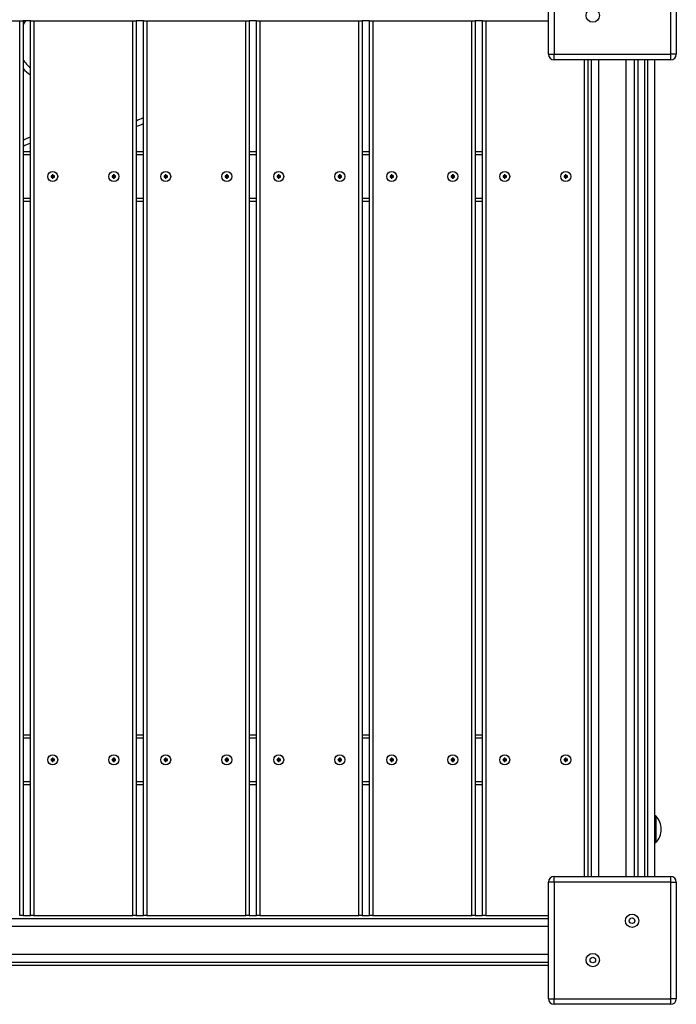
# Model space of a CAD drawing. Units: millimetres. Extents: x 2247 to 6516, y 1281 to 5443.
# Drawn here: x 4425 to 5016, y 2781 to 3667 of the extents above; entities that cross this region are included whole.
import ezdxf

# ---------------------------------------------------------------- set-up
doc = ezdxf.new("R2010")
doc.units = ezdxf.units.MM
doc.layers.add('Default', color=7, linetype='Continuous')

# ---------------------------------------------------------------- blocks, each defined once
blk = doc.blocks.new('SE5')
at = {"layer": 'Default', "color": 7, "linetype": 'Continuous'}
for p, q in [((4901.19, 3636.2), (4901.19, 3741.2)), ((4906.19, 3741.2), (4906.19, 3636.2)), ((5011.19, 3636.2), (5011.19, 3741.2)), ((5016.19, 3741.2), (5016.19, 3636.2)), ((4336.14, 3666.2), (4425.14, 3666.2)), ((4425.14, 3666.2), (4428.14, 3666.2)), ((4425.14, 2861.2), (4425.14, 3666.2)), ((4428.14, 3666.2), (4428.14, 2861.2)), ((4434.85, 3666.2), (4428.14, 3666.2)), ((4429.8, 3665.35), (4428.14, 3662.92)), ((4430.47, 3666.2), (4429.8, 3665.35)), ((4434.85, 3666.2), (4437.85, 3666.2)), ((4434.85, 2861.2), (4434.85, 3666.2)), ((4437.85, 3666.2), (4526.85, 3666.2)), ((4437.85, 3666.2), (4437.85, 2861.2)), ((4526.85, 3666.2), (4529.85, 3666.2)), ((4526.85, 2861.2), (4526.85, 3666.2)), ((4529.85, 3666.2), (4529.85, 2861.2)), ((4536.56, 3666.2), (4529.85, 3666.2)), ((4536.56, 3666.2), (4539.56, 3666.2)), ((4536.56, 2861.2), (4536.56, 3666.2)), ((4539.56, 3666.2), (4628.56, 3666.2)), ((4539.56, 3666.2), (4539.56, 2861.2)), ((4628.56, 3666.2), (4631.56, 3666.2)), ((4628.56, 2861.2), (4628.56, 3666.2)), ((4631.56, 3666.2), (4631.56, 2861.2)), ((4638.27, 3666.2), (4631.56, 3666.2)), ((4638.27, 3666.2), (4641.27, 3666.2)), ((4638.27, 2861.2), (4638.27, 3666.2)), ((4641.27, 3666.2), (4730.27, 3666.2)), ((4641.27, 3666.2), (4641.27, 2861.2)), ((4730.27, 3666.2), (4733.27, 3666.2)), ((4730.27, 2861.2), (4730.27, 3666.2)), ((4733.27, 3666.2), (4733.27, 2861.2)), ((4739.98, 3666.2), (4733.27, 3666.2)), ((4739.98, 3666.2), (4742.98, 3666.2)), ((4739.98, 2861.2), (4739.98, 3666.2)), ((4742.98, 3666.2), (4831.98, 3666.2)), ((4742.98, 3666.2), (4742.98, 2861.2)), ((4831.98, 3666.2), (4834.98, 3666.2)), ((4831.98, 2861.2), (4831.98, 3666.2)), ((4834.98, 3666.2), (4834.98, 2861.2)), ((4841.69, 3666.2), (4834.98, 3666.2)), ((4841.69, 3666.2), (4844.69, 3666.2)), ((4841.69, 2861.2), (4841.69, 3666.2)), ((4844.69, 3666.2), (4901.19, 3666.2)), ((4844.69, 3666.2), (4844.69, 2861.2)), ((4901.19, 3636.2), (4906.19, 3636.2)), ((4906.19, 3636.2), (5011.19, 3636.2)), ((4906.19, 3631.2), (4906.19, 3636.2)), ((5016.19, 3636.2), (5011.19, 3636.2)), ((5011.19, 3631.2), (5011.19, 3636.2)), ((5011.19, 3631.2), (4906.19, 3631.2)), ((4933.69, 2896.2), (4933.69, 3631.2)), ((4936.69, 3631.2), (4936.69, 2896.2)), ((4939.69, 3631.2), (4939.69, 2896.2)), ((4946.19, 3631.2), (4946.19, 2896.2)), ((4971.19, 2896.2), (4971.19, 3631.2)), ((4978.69, 2896.2), (4978.69, 3631.2)), ((4981.69, 3631.2), (4981.69, 2896.2)), ((4987.69, 3631.2), (4987.69, 2896.2)), ((4990.69, 2896.2), (4990.69, 3631.2)), ((4996.69, 3631.2), (4996.69, 2896.2)), ((4428.14, 3558.82), (4431.38, 3560.29)), ((4429.9, 3554.12), (4428.14, 3553.26)), ((4434.85, 3556.34), (4429.9, 3554.12)), ((4431.38, 3560.29), (4434.85, 3561.76)), ((4428.14, 3548.7), (4434.85, 3548.7)), ((4434.85, 3545.7), (4428.14, 3545.7)), ((4529.85, 3548.7), (4536.56, 3548.7)), ((4536.56, 3545.7), (4529.85, 3545.7)), ((4631.56, 3548.7), (4638.27, 3548.7)), ((4638.27, 3545.7), (4631.56, 3545.7)), ((4733.27, 3548.7), (4739.98, 3548.7)), ((4739.98, 3545.7), (4733.27, 3545.7)), ((4834.98, 3548.7), (4841.69, 3548.7)), ((4841.69, 3545.7), (4834.98, 3545.7)), ((4454.69, 3527.35), (4454.35, 3527.7)), ((4454.35, 3527.7), (4454.35, 3526.7)), ((4455.35, 3527.7), (4454.35, 3527.7)), ((4455, 3527.35), (4454.69, 3527.35)), ((4454.69, 3527.35), (4454.69, 3526.35)), ((4455, 3527.35), (4455.35, 3527.7)), ((4455, 3526.35), (4455, 3527.35)), ((4455.35, 3526.7), (4455.35, 3527.7)), ((4509.69, 3527.35), (4509.35, 3527.7)), ((4509.35, 3527.7), (4509.35, 3526.7)), ((4510.35, 3527.7), (4509.35, 3527.7)), ((4510, 3527.35), (4509.69, 3527.35)), ((4509.69, 3527.35), (4509.69, 3526.35)), ((4510, 3527.35), (4510.35, 3527.7)), ((4510, 3526.35), (4510, 3527.35)), ((4510.35, 3526.7), (4510.35, 3527.7)), ((4556.4, 3527.35), (4556.06, 3527.7)), ((4556.06, 3527.7), (4556.06, 3526.7)), ((4557.06, 3527.7), (4556.06, 3527.7)), ((4556.71, 3527.35), (4556.4, 3527.35)), ((4556.4, 3527.35), (4556.4, 3526.35)), ((4556.71, 3527.35), (4557.06, 3527.7)), ((4556.71, 3526.35), (4556.71, 3527.35)), ((4557.06, 3526.7), (4557.06, 3527.7)), ((4611.4, 3527.35), (4611.06, 3527.7)), ((4611.06, 3527.7), (4611.06, 3526.7)), ((4612.06, 3527.7), (4611.06, 3527.7)), ((4611.71, 3527.35), (4611.4, 3527.35)), ((4611.4, 3527.35), (4611.4, 3526.35)), ((4611.71, 3527.35), (4612.06, 3527.7)), ((4611.71, 3526.35), (4611.71, 3527.35)), ((4612.06, 3526.7), (4612.06, 3527.7)), ((4658.11, 3527.35), (4657.77, 3527.7)), ((4657.77, 3527.7), (4657.77, 3526.7)), ((4658.77, 3527.7), (4657.77, 3527.7)), ((4658.42, 3527.35), (4658.11, 3527.35)), ((4658.11, 3527.35), (4658.11, 3526.35)), ((4658.42, 3527.35), (4658.77, 3527.7)), ((4658.42, 3526.35), (4658.42, 3527.35)), ((4658.77, 3526.7), (4658.77, 3527.7)), ((4713.11, 3527.35), (4712.77, 3527.7)), ((4712.77, 3527.7), (4712.77, 3526.7)), ((4713.77, 3527.7), (4712.77, 3527.7)), ((4713.42, 3527.35), (4713.11, 3527.35)), ((4713.11, 3527.35), (4713.11, 3526.35)), ((4713.42, 3527.35), (4713.77, 3527.7)), ((4713.42, 3526.35), (4713.42, 3527.35)), ((4713.77, 3526.7), (4713.77, 3527.7)), ((4759.82, 3527.35), (4759.48, 3527.7)), ((4759.48, 3527.7), (4759.48, 3526.7)), ((4760.48, 3527.7), (4759.48, 3527.7)), ((4760.13, 3527.35), (4759.82, 3527.35)), ((4759.82, 3527.35), (4759.82, 3526.35)), ((4760.13, 3527.35), (4760.48, 3527.7)), ((4760.13, 3526.35), (4760.13, 3527.35)), ((4760.48, 3526.7), (4760.48, 3527.7)), ((4814.82, 3527.35), (4814.48, 3527.7)), ((4814.48, 3527.7), (4814.48, 3526.7)), ((4815.48, 3527.7), (4814.48, 3527.7)), ((4815.13, 3527.35), (4814.82, 3527.35)), ((4814.82, 3527.35), (4814.82, 3526.35)), ((4815.13, 3527.35), (4815.48, 3527.7)), ((4815.13, 3526.35), (4815.13, 3527.35)), ((4815.48, 3526.7), (4815.48, 3527.7)), ((4861.53, 3527.35), (4861.19, 3527.7)), ((4861.19, 3527.7), (4861.19, 3526.7)), ((4862.19, 3527.7), (4861.19, 3527.7)), ((4861.84, 3527.35), (4861.53, 3527.35)), ((4861.53, 3527.35), (4861.53, 3526.35)), ((4861.84, 3527.35), (4862.19, 3527.7)), ((4861.84, 3526.35), (4861.84, 3527.35)), ((4862.19, 3526.7), (4862.19, 3527.7)), ((4916.53, 3527.35), (4916.19, 3527.7)), ((4916.19, 3527.7), (4916.19, 3526.7)), ((4917.19, 3527.7), (4916.19, 3527.7)), ((4916.84, 3527.35), (4916.53, 3527.35)), ((4916.53, 3527.35), (4916.53, 3526.35)), ((4916.84, 3527.35), (4917.19, 3527.7)), ((4916.84, 3526.35), (4916.84, 3527.35)), ((4917.19, 3526.7), (4917.19, 3527.7)), ((4453.69, 3526.35), (4453.35, 3526.7)), ((4453.35, 3526.7), (4453.35, 3525.7)), ((4454.35, 3526.7), (4453.35, 3526.7)), ((4453.69, 3526.05), (4453.35, 3525.7)), ((4453.35, 3525.7), (4454.35, 3525.7)), ((4454.69, 3526.35), (4453.69, 3526.35)), ((4453.69, 3526.35), (4453.69, 3526.05)), ((4453.69, 3526.05), (4454.69, 3526.05)), ((4454.69, 3526.35), (4454.35, 3526.7)), ((4454.69, 3526.05), (4454.35, 3525.7)), ((4454.35, 3525.7), (4454.35, 3524.7)), ((4454.69, 3525.05), (4454.35, 3524.7)), ((4454.35, 3524.7), (4455.35, 3524.7)), ((4454.69, 3526.05), (4454.69, 3525.05)), ((4454.69, 3525.05), (4455, 3525.05)), ((4455, 3526.35), (4455.35, 3526.7)), ((4456, 3526.35), (4455, 3526.35)), ((4455, 3525.05), (4455, 3526.05)), ((4455, 3526.05), (4456, 3526.05)), ((4455, 3526.05), (4455.35, 3525.7)), ((4455, 3525.05), (4455.35, 3524.7)), ((4456.35, 3526.7), (4455.35, 3526.7)), ((4455.35, 3525.7), (4456.35, 3525.7)), ((4455.35, 3524.7), (4455.35, 3525.7)), ((4456, 3526.35), (4456.35, 3526.7)), ((4456, 3526.05), (4456, 3526.35)), ((4456, 3526.05), (4456.35, 3525.7)), ((4456.35, 3525.7), (4456.35, 3526.7)), ((4508.69, 3526.35), (4508.35, 3526.7)), ((4508.35, 3526.7), (4508.35, 3525.7)), ((4509.35, 3526.7), (4508.35, 3526.7)), ((4508.69, 3526.05), (4508.35, 3525.7)), ((4508.35, 3525.7), (4509.35, 3525.7)), ((4508.69, 3526.35), (4508.69, 3526.05)), ((4509.69, 3526.35), (4508.69, 3526.35)), ((4508.69, 3526.05), (4509.69, 3526.05)), ((4509.69, 3526.35), (4509.35, 3526.7)), ((4509.69, 3526.05), (4509.35, 3525.7)), ((4509.35, 3525.7), (4509.35, 3524.7)), ((4509.69, 3525.05), (4509.35, 3524.7)), ((4509.35, 3524.7), (4510.35, 3524.7)), ((4509.69, 3526.05), (4509.69, 3525.05)), ((4509.69, 3525.05), (4510, 3525.05)), ((4510, 3526.35), (4510.35, 3526.7)), ((4511, 3526.35), (4510, 3526.35)), ((4510, 3525.05), (4510, 3526.05)), ((4510, 3526.05), (4511, 3526.05)), ((4510, 3526.05), (4510.35, 3525.7)), ((4510, 3525.05), (4510.35, 3524.7)), ((4511.35, 3526.7), (4510.35, 3526.7)), ((4510.35, 3525.7), (4511.35, 3525.7)), ((4510.35, 3524.7), (4510.35, 3525.7)), ((4511, 3526.35), (4511.35, 3526.7)), ((4511, 3526.05), (4511, 3526.35)), ((4511, 3526.05), (4511.35, 3525.7)), ((4511.35, 3525.7), (4511.35, 3526.7)), ((4555.4, 3526.35), (4555.06, 3526.7)), ((4555.06, 3526.7), (4555.06, 3525.7)), ((4556.06, 3526.7), (4555.06, 3526.7)), ((4555.4, 3526.05), (4555.06, 3525.7)), ((4555.06, 3525.7), (4556.06, 3525.7)), ((4555.4, 3526.35), (4555.4, 3526.05)), ((4556.4, 3526.35), (4555.4, 3526.35)), ((4555.4, 3526.05), (4556.4, 3526.05)), ((4556.4, 3526.35), (4556.06, 3526.7)), ((4556.4, 3526.05), (4556.06, 3525.7)), ((4556.06, 3525.7), (4556.06, 3524.7)), ((4556.4, 3525.05), (4556.06, 3524.7)), ((4556.06, 3524.7), (4557.06, 3524.7)), ((4556.4, 3526.05), (4556.4, 3525.05)), ((4556.4, 3525.05), (4556.71, 3525.05)), ((4556.71, 3526.35), (4557.06, 3526.7)), ((4557.71, 3526.35), (4556.71, 3526.35)), ((4556.71, 3525.05), (4556.71, 3526.05)), ((4556.71, 3526.05), (4557.71, 3526.05)), ((4556.71, 3526.05), (4557.06, 3525.7)), ((4556.71, 3525.05), (4557.06, 3524.7)), ((4558.06, 3526.7), (4557.06, 3526.7)), ((4557.06, 3525.7), (4558.06, 3525.7)), ((4557.06, 3524.7), (4557.06, 3525.7)), ((4557.71, 3526.35), (4558.06, 3526.7)), ((4557.71, 3526.05), (4557.71, 3526.35)), ((4557.71, 3526.05), (4558.06, 3525.7)), ((4558.06, 3525.7), (4558.06, 3526.7)), ((4610.4, 3526.35), (4610.06, 3526.7)), ((4610.06, 3526.7), (4610.06, 3525.7)), ((4611.06, 3526.7), (4610.06, 3526.7)), ((4610.4, 3526.05), (4610.06, 3525.7)), ((4610.06, 3525.7), (4611.06, 3525.7)), ((4611.4, 3526.35), (4610.4, 3526.35)), ((4610.4, 3526.35), (4610.4, 3526.05)), ((4610.4, 3526.05), (4611.4, 3526.05)), ((4611.4, 3526.35), (4611.06, 3526.7)), ((4611.4, 3526.05), (4611.06, 3525.7)), ((4611.06, 3525.7), (4611.06, 3524.7)), ((4611.4, 3525.05), (4611.06, 3524.7)), ((4611.06, 3524.7), (4612.06, 3524.7)), ((4611.4, 3526.05), (4611.4, 3525.05)), ((4611.4, 3525.05), (4611.71, 3525.05)), ((4611.71, 3526.35), (4612.06, 3526.7)), ((4612.71, 3526.35), (4611.71, 3526.35)), ((4611.71, 3525.05), (4611.71, 3526.05)), ((4611.71, 3526.05), (4612.71, 3526.05)), ((4611.71, 3526.05), (4612.06, 3525.7)), ((4611.71, 3525.05), (4612.06, 3524.7)), ((4613.06, 3526.7), (4612.06, 3526.7)), ((4612.06, 3525.7), (4613.06, 3525.7)), ((4612.06, 3524.7), (4612.06, 3525.7)), ((4612.71, 3526.35), (4613.06, 3526.7)), ((4612.71, 3526.05), (4612.71, 3526.35)), ((4612.71, 3526.05), (4613.06, 3525.7)), ((4613.06, 3525.7), (4613.06, 3526.7)), ((4657.11, 3526.35), (4656.77, 3526.7)), ((4656.77, 3526.7), (4656.77, 3525.7)), ((4657.77, 3526.7), (4656.77, 3526.7)), ((4657.11, 3526.05), (4656.77, 3525.7)), ((4656.77, 3525.7), (4657.77, 3525.7)), ((4658.11, 3526.35), (4657.11, 3526.35)), ((4657.11, 3526.35), (4657.11, 3526.05)), ((4657.11, 3526.05), (4658.11, 3526.05)), ((4658.11, 3526.35), (4657.77, 3526.7)), ((4658.11, 3526.05), (4657.77, 3525.7)), ((4657.77, 3525.7), (4657.77, 3524.7)), ((4658.11, 3525.05), (4657.77, 3524.7)), ((4657.77, 3524.7), (4658.77, 3524.7)), ((4658.11, 3526.05), (4658.11, 3525.05)), ((4658.11, 3525.05), (4658.42, 3525.05)), ((4658.42, 3526.35), (4658.77, 3526.7)), ((4659.42, 3526.35), (4658.42, 3526.35)), ((4658.42, 3525.05), (4658.42, 3526.05)), ((4658.42, 3526.05), (4659.42, 3526.05)), ((4658.42, 3526.05), (4658.77, 3525.7)), ((4658.42, 3525.05), (4658.77, 3524.7)), ((4659.77, 3526.7), (4658.77, 3526.7)), ((4658.77, 3525.7), (4659.77, 3525.7)), ((4658.77, 3524.7), (4658.77, 3525.7)), ((4659.42, 3526.35), (4659.77, 3526.7)), ((4659.42, 3526.05), (4659.42, 3526.35)), ((4659.42, 3526.05), (4659.77, 3525.7)), ((4659.77, 3525.7), (4659.77, 3526.7)), ((4712.11, 3526.35), (4711.77, 3526.7)), ((4711.77, 3526.7), (4711.77, 3525.7)), ((4712.77, 3526.7), (4711.77, 3526.7)), ((4712.11, 3526.05), (4711.77, 3525.7)), ((4711.77, 3525.7), (4712.77, 3525.7)), ((4712.11, 3526.35), (4712.11, 3526.05)), ((4713.11, 3526.35), (4712.11, 3526.35)), ((4712.11, 3526.05), (4713.11, 3526.05)), ((4713.11, 3526.35), (4712.77, 3526.7)), ((4713.11, 3526.05), (4712.77, 3525.7)), ((4712.77, 3525.7), (4712.77, 3524.7)), ((4713.11, 3525.05), (4712.77, 3524.7)), ((4712.77, 3524.7), (4713.77, 3524.7)), ((4713.11, 3526.05), (4713.11, 3525.05)), ((4713.11, 3525.05), (4713.42, 3525.05)), ((4713.42, 3526.35), (4713.77, 3526.7)), ((4714.42, 3526.35), (4713.42, 3526.35)), ((4713.42, 3525.05), (4713.42, 3526.05)), ((4713.42, 3526.05), (4714.42, 3526.05)), ((4713.42, 3526.05), (4713.77, 3525.7)), ((4713.42, 3525.05), (4713.77, 3524.7)), ((4714.77, 3526.7), (4713.77, 3526.7)), ((4713.77, 3525.7), (4714.77, 3525.7)), ((4713.77, 3524.7), (4713.77, 3525.7)), ((4714.42, 3526.35), (4714.77, 3526.7)), ((4714.42, 3526.05), (4714.42, 3526.35)), ((4714.42, 3526.05), (4714.77, 3525.7)), ((4714.77, 3525.7), (4714.77, 3526.7)), ((4758.82, 3526.35), (4758.48, 3526.7)), ((4758.48, 3526.7), (4758.48, 3525.7)), ((4759.48, 3526.7), (4758.48, 3526.7)), ((4758.82, 3526.05), (4758.48, 3525.7)), ((4758.48, 3525.7), (4759.48, 3525.7)), ((4759.82, 3526.35), (4758.82, 3526.35)), ((4758.82, 3526.35), (4758.82, 3526.05)), ((4758.82, 3526.05), (4759.82, 3526.05)), ((4759.82, 3526.35), (4759.48, 3526.7)), ((4759.82, 3526.05), (4759.48, 3525.7)), ((4759.48, 3525.7), (4759.48, 3524.7)), ((4759.82, 3525.05), (4759.48, 3524.7)), ((4759.48, 3524.7), (4760.48, 3524.7)), ((4759.82, 3526.05), (4759.82, 3525.05)), ((4759.82, 3525.05), (4760.13, 3525.05)), ((4760.13, 3526.35), (4760.48, 3526.7)), ((4761.13, 3526.35), (4760.13, 3526.35)), ((4760.13, 3525.05), (4760.13, 3526.05)), ((4760.13, 3526.05), (4761.13, 3526.05)), ((4760.13, 3526.05), (4760.48, 3525.7)), ((4760.13, 3525.05), (4760.48, 3524.7)), ((4761.48, 3526.7), (4760.48, 3526.7)), ((4760.48, 3525.7), (4761.48, 3525.7)), ((4760.48, 3524.7), (4760.48, 3525.7)), ((4761.13, 3526.35), (4761.48, 3526.7)), ((4761.13, 3526.05), (4761.13, 3526.35)), ((4761.13, 3526.05), (4761.48, 3525.7)), ((4761.48, 3525.7), (4761.48, 3526.7)), ((4813.82, 3526.35), (4813.48, 3526.7)), ((4813.48, 3526.7), (4813.48, 3525.7)), ((4814.48, 3526.7), (4813.48, 3526.7)), ((4813.82, 3526.05), (4813.48, 3525.7)), ((4813.48, 3525.7), (4814.48, 3525.7)), ((4813.82, 3526.35), (4813.82, 3526.05)), ((4814.82, 3526.35), (4813.82, 3526.35)), ((4813.82, 3526.05), (4814.82, 3526.05)), ((4814.82, 3526.35), (4814.48, 3526.7)), ((4814.82, 3526.05), (4814.48, 3525.7)), ((4814.48, 3525.7), (4814.48, 3524.7)), ((4814.82, 3525.05), (4814.48, 3524.7)), ((4814.48, 3524.7), (4815.48, 3524.7)), ((4814.82, 3526.05), (4814.82, 3525.05)), ((4814.82, 3525.05), (4815.13, 3525.05)), ((4815.13, 3526.35), (4815.48, 3526.7)), ((4816.13, 3526.35), (4815.13, 3526.35)), ((4815.13, 3525.05), (4815.13, 3526.05)), ((4815.13, 3526.05), (4816.13, 3526.05)), ((4815.13, 3526.05), (4815.48, 3525.7)), ((4815.13, 3525.05), (4815.48, 3524.7)), ((4816.48, 3526.7), (4815.48, 3526.7)), ((4815.48, 3525.7), (4816.48, 3525.7)), ((4815.48, 3524.7), (4815.48, 3525.7)), ((4816.13, 3526.35), (4816.48, 3526.7)), ((4816.13, 3526.05), (4816.13, 3526.35)), ((4816.13, 3526.05), (4816.48, 3525.7)), ((4816.48, 3525.7), (4816.48, 3526.7)), ((4860.53, 3526.35), (4860.19, 3526.7)), ((4860.19, 3526.7), (4860.19, 3525.7)), ((4861.19, 3526.7), (4860.19, 3526.7)), ((4860.53, 3526.05), (4860.19, 3525.7)), ((4860.19, 3525.7), (4861.19, 3525.7)), ((4860.53, 3526.35), (4860.53, 3526.05)), ((4861.53, 3526.35), (4860.53, 3526.35)), ((4860.53, 3526.05), (4861.53, 3526.05)), ((4861.53, 3526.35), (4861.19, 3526.7)), ((4861.53, 3526.05), (4861.19, 3525.7)), ((4861.19, 3525.7), (4861.19, 3524.7)), ((4861.53, 3525.05), (4861.19, 3524.7)), ((4861.19, 3524.7), (4862.19, 3524.7)), ((4861.53, 3526.05), (4861.53, 3525.05)), ((4861.53, 3525.05), (4861.84, 3525.05)), ((4861.84, 3526.35), (4862.19, 3526.7)), ((4862.84, 3526.35), (4861.84, 3526.35)), ((4861.84, 3525.05), (4861.84, 3526.05)), ((4861.84, 3526.05), (4862.84, 3526.05)), ((4861.84, 3526.05), (4862.19, 3525.7)), ((4861.84, 3525.05), (4862.19, 3524.7)), ((4863.19, 3526.7), (4862.19, 3526.7)), ((4862.19, 3525.7), (4863.19, 3525.7)), ((4862.19, 3524.7), (4862.19, 3525.7)), ((4862.84, 3526.35), (4863.19, 3526.7)), ((4862.84, 3526.05), (4862.84, 3526.35)), ((4862.84, 3526.05), (4863.19, 3525.7)), ((4863.19, 3525.7), (4863.19, 3526.7)), ((4915.53, 3526.35), (4915.19, 3526.7)), ((4915.19, 3526.7), (4915.19, 3525.7)), ((4916.19, 3526.7), (4915.19, 3526.7)), ((4915.53, 3526.05), (4915.19, 3525.7)), ((4915.19, 3525.7), (4916.19, 3525.7)), ((4915.53, 3526.35), (4915.53, 3526.05)), ((4916.53, 3526.35), (4915.53, 3526.35)), ((4915.53, 3526.05), (4916.53, 3526.05)), ((4916.53, 3526.35), (4916.19, 3526.7)), ((4916.53, 3526.05), (4916.19, 3525.7)), ((4916.19, 3525.7), (4916.19, 3524.7)), ((4916.53, 3525.05), (4916.19, 3524.7)), ((4916.19, 3524.7), (4917.19, 3524.7)), ((4916.53, 3526.05), (4916.53, 3525.05)), ((4916.53, 3525.05), (4916.84, 3525.05)), ((4916.84, 3526.35), (4917.19, 3526.7)), ((4917.84, 3526.35), (4916.84, 3526.35)), ((4916.84, 3525.05), (4916.84, 3526.05)), ((4916.84, 3526.05), (4917.84, 3526.05)), ((4916.84, 3526.05), (4917.19, 3525.7)), ((4916.84, 3525.05), (4917.19, 3524.7)), ((4918.19, 3526.7), (4917.19, 3526.7)), ((4917.19, 3525.7), (4918.19, 3525.7)), ((4917.19, 3524.7), (4917.19, 3525.7)), ((4917.84, 3526.35), (4918.19, 3526.7)), ((4917.84, 3526.05), (4917.84, 3526.35)), ((4917.84, 3526.05), (4918.19, 3525.7)), ((4918.19, 3525.7), (4918.19, 3526.7)), ((4428.14, 3506.7), (4434.85, 3506.7)), ((4434.85, 3503.7), (4428.14, 3503.7)), ((4529.85, 3506.7), (4536.56, 3506.7)), ((4536.56, 3503.7), (4529.85, 3503.7)), ((4631.56, 3506.7), (4638.27, 3506.7)), ((4638.27, 3503.7), (4631.56, 3503.7)), ((4733.27, 3506.7), (4739.98, 3506.7)), ((4739.98, 3503.7), (4733.27, 3503.7)), ((4834.98, 3506.7), (4841.69, 3506.7)), ((4841.69, 3503.7), (4834.98, 3503.7)), ((4428.14, 3023.7), (4434.85, 3023.7)), ((4529.85, 3023.7), (4536.56, 3023.7)), ((4631.56, 3023.7), (4638.27, 3023.7)), ((4733.27, 3023.7), (4739.98, 3023.7)), ((4834.98, 3023.7), (4841.69, 3023.7)), ((4434.85, 3020.7), (4428.14, 3020.7)), ((4536.56, 3020.7), (4529.85, 3020.7)), ((4638.27, 3020.7), (4631.56, 3020.7)), ((4739.98, 3020.7), (4733.27, 3020.7)), ((4841.69, 3020.7), (4834.98, 3020.7)), ((4453.69, 3001.35), (4453.35, 3001.7)), ((4453.35, 3001.7), (4453.35, 3000.7)), ((4454.35, 3001.7), (4453.35, 3001.7)), ((4453.69, 3001.05), (4453.35, 3000.7)), ((4453.35, 3000.7), (4454.35, 3000.7)), ((4454.69, 3001.35), (4453.69, 3001.35)), ((4453.69, 3001.35), (4453.69, 3001.05)), ((4453.69, 3001.05), (4454.69, 3001.05)), ((4454.69, 3002.35), (4454.35, 3002.7)), ((4454.35, 3002.7), (4454.35, 3001.7)), ((4455.35, 3002.7), (4454.35, 3002.7)), ((4454.69, 3001.35), (4454.35, 3001.7)), ((4454.69, 3001.05), (4454.35, 3000.7)), ((4454.35, 3000.7), (4454.35, 2999.7)), ((4454.69, 3000.05), (4454.35, 2999.7)), ((4454.35, 2999.7), (4455.35, 2999.7)), ((4455, 3002.35), (4454.69, 3002.35)), ((4454.69, 3002.35), (4454.69, 3001.35)), ((4454.69, 3001.05), (4454.69, 3000.05)), ((4454.69, 3000.05), (4455, 3000.05)), ((4455, 3002.35), (4455.35, 3002.7)), ((4455, 3001.35), (4455, 3002.35)), ((4455, 3001.35), (4455.35, 3001.7)), ((4456, 3001.35), (4455, 3001.35)), ((4455, 3000.05), (4455, 3001.05)), ((4455, 3001.05), (4456, 3001.05)), ((4455, 3001.05), (4455.35, 3000.7)), ((4455, 3000.05), (4455.35, 2999.7)), ((4455.35, 3001.7), (4455.35, 3002.7)), ((4456.35, 3001.7), (4455.35, 3001.7)), ((4455.35, 3000.7), (4456.35, 3000.7)), ((4455.35, 2999.7), (4455.35, 3000.7)), ((4456, 3001.35), (4456.35, 3001.7)), ((4456, 3001.05), (4456, 3001.35)), ((4456, 3001.05), (4456.35, 3000.7)), ((4456.35, 3000.7), (4456.35, 3001.7)), ((4508.69, 3001.35), (4508.35, 3001.7)), ((4508.35, 3001.7), (4508.35, 3000.7)), ((4509.35, 3001.7), (4508.35, 3001.7)), ((4508.69, 3001.05), (4508.35, 3000.7)), ((4508.35, 3000.7), (4509.35, 3000.7)), ((4508.69, 3001.35), (4508.69, 3001.05)), ((4509.69, 3001.35), (4508.69, 3001.35)), ((4508.69, 3001.05), (4509.69, 3001.05)), ((4509.69, 3002.35), (4509.35, 3002.7)), ((4509.35, 3002.7), (4509.35, 3001.7)), ((4510.35, 3002.7), (4509.35, 3002.7)), ((4509.69, 3001.35), (4509.35, 3001.7)), ((4509.69, 3001.05), (4509.35, 3000.7)), ((4509.35, 3000.7), (4509.35, 2999.7)), ((4509.69, 3000.05), (4509.35, 2999.7)), ((4509.35, 2999.7), (4510.35, 2999.7)), ((4510, 3002.35), (4509.69, 3002.35)), ((4509.69, 3002.35), (4509.69, 3001.35)), ((4509.69, 3001.05), (4509.69, 3000.05)), ((4509.69, 3000.05), (4510, 3000.05)), ((4510, 3002.35), (4510.35, 3002.7)), ((4510, 3001.35), (4510, 3002.35)), ((4510, 3001.35), (4510.35, 3001.7)), ((4511, 3001.35), (4510, 3001.35)), ((4510, 3000.05), (4510, 3001.05)), ((4510, 3001.05), (4511, 3001.05)), ((4510, 3001.05), (4510.35, 3000.7)), ((4510, 3000.05), (4510.35, 2999.7)), ((4510.35, 3001.7), (4510.35, 3002.7)), ((4511.35, 3001.7), (4510.35, 3001.7)), ((4510.35, 3000.7), (4511.35, 3000.7)), ((4510.35, 2999.7), (4510.35, 3000.7)), ((4511, 3001.35), (4511.35, 3001.7)), ((4511, 3001.05), (4511, 3001.35)), ((4511, 3001.05), (4511.35, 3000.7)), ((4511.35, 3000.7), (4511.35, 3001.7)), ((4555.4, 3001.35), (4555.06, 3001.7)), ((4555.06, 3001.7), (4555.06, 3000.7)), ((4556.06, 3001.7), (4555.06, 3001.7)), ((4555.4, 3001.05), (4555.06, 3000.7)), ((4555.06, 3000.7), (4556.06, 3000.7)), ((4556.4, 3001.35), (4555.4, 3001.35)), ((4555.4, 3001.35), (4555.4, 3001.05)), ((4555.4, 3001.05), (4556.4, 3001.05)), ((4556.4, 3002.35), (4556.06, 3002.7)), ((4556.06, 3002.7), (4556.06, 3001.7)), ((4557.06, 3002.7), (4556.06, 3002.7)), ((4556.4, 3001.35), (4556.06, 3001.7)), ((4556.4, 3001.05), (4556.06, 3000.7)), ((4556.06, 3000.7), (4556.06, 2999.7)), ((4556.4, 3000.05), (4556.06, 2999.7)), ((4556.06, 2999.7), (4557.06, 2999.7)), ((4556.71, 3002.35), (4556.4, 3002.35)), ((4556.4, 3002.35), (4556.4, 3001.35)), ((4556.4, 3001.05), (4556.4, 3000.05)), ((4556.4, 3000.05), (4556.71, 3000.05)), ((4556.71, 3002.35), (4557.06, 3002.7)), ((4556.71, 3001.35), (4556.71, 3002.35)), ((4556.71, 3001.35), (4557.06, 3001.7)), ((4557.71, 3001.35), (4556.71, 3001.35)), ((4556.71, 3000.05), (4556.71, 3001.05)), ((4556.71, 3001.05), (4557.71, 3001.05)), ((4556.71, 3001.05), (4557.06, 3000.7)), ((4556.71, 3000.05), (4557.06, 2999.7)), ((4557.06, 3001.7), (4557.06, 3002.7)), ((4558.06, 3001.7), (4557.06, 3001.7)), ((4557.06, 3000.7), (4558.06, 3000.7)), ((4557.06, 2999.7), (4557.06, 3000.7)), ((4557.71, 3001.35), (4558.06, 3001.7)), ((4557.71, 3001.05), (4557.71, 3001.35)), ((4557.71, 3001.05), (4558.06, 3000.7)), ((4558.06, 3000.7), (4558.06, 3001.7)), ((4610.4, 3001.35), (4610.06, 3001.7)), ((4610.06, 3001.7), (4610.06, 3000.7)), ((4611.06, 3001.7), (4610.06, 3001.7)), ((4610.4, 3001.05), (4610.06, 3000.7)), ((4610.06, 3000.7), (4611.06, 3000.7)), ((4610.4, 3001.35), (4610.4, 3001.05)), ((4611.4, 3001.35), (4610.4, 3001.35)), ((4610.4, 3001.05), (4611.4, 3001.05)), ((4611.4, 3002.35), (4611.06, 3002.7)), ((4611.06, 3002.7), (4611.06, 3001.7)), ((4612.06, 3002.7), (4611.06, 3002.7)), ((4611.4, 3001.35), (4611.06, 3001.7)), ((4611.4, 3001.05), (4611.06, 3000.7)), ((4611.06, 3000.7), (4611.06, 2999.7)), ((4611.4, 3000.05), (4611.06, 2999.7)), ((4611.06, 2999.7), (4612.06, 2999.7)), ((4611.71, 3002.35), (4611.4, 3002.35)), ((4611.4, 3002.35), (4611.4, 3001.35)), ((4611.4, 3001.05), (4611.4, 3000.05)), ((4611.4, 3000.05), (4611.71, 3000.05)), ((4611.71, 3002.35), (4612.06, 3002.7)), ((4611.71, 3001.35), (4611.71, 3002.35)), ((4611.71, 3001.35), (4612.06, 3001.7)), ((4612.71, 3001.35), (4611.71, 3001.35)), ((4611.71, 3000.05), (4611.71, 3001.05)), ((4611.71, 3001.05), (4612.71, 3001.05)), ((4611.71, 3001.05), (4612.06, 3000.7)), ((4611.71, 3000.05), (4612.06, 2999.7)), ((4612.06, 3001.7), (4612.06, 3002.7)), ((4613.06, 3001.7), (4612.06, 3001.7)), ((4612.06, 3000.7), (4613.06, 3000.7)), ((4612.06, 2999.7), (4612.06, 3000.7)), ((4612.71, 3001.35), (4613.06, 3001.7)), ((4612.71, 3001.05), (4612.71, 3001.35)), ((4612.71, 3001.05), (4613.06, 3000.7)), ((4613.06, 3000.7), (4613.06, 3001.7)), ((4657.11, 3001.35), (4656.77, 3001.7)), ((4656.77, 3001.7), (4656.77, 3000.7)), ((4657.77, 3001.7), (4656.77, 3001.7)), ((4657.11, 3001.05), (4656.77, 3000.7)), ((4656.77, 3000.7), (4657.77, 3000.7)), ((4657.11, 3001.35), (4657.11, 3001.05)), ((4658.11, 3001.35), (4657.11, 3001.35)), ((4657.11, 3001.05), (4658.11, 3001.05)), ((4658.11, 3002.35), (4657.77, 3002.7)), ((4657.77, 3002.7), (4657.77, 3001.7)), ((4658.77, 3002.7), (4657.77, 3002.7)), ((4658.11, 3001.35), (4657.77, 3001.7)), ((4658.11, 3001.05), (4657.77, 3000.7)), ((4657.77, 3000.7), (4657.77, 2999.7)), ((4658.11, 3000.05), (4657.77, 2999.7)), ((4657.77, 2999.7), (4658.77, 2999.7)), ((4658.42, 3002.35), (4658.11, 3002.35)), ((4658.11, 3002.35), (4658.11, 3001.35)), ((4658.11, 3001.05), (4658.11, 3000.05)), ((4658.11, 3000.05), (4658.42, 3000.05)), ((4658.42, 3002.35), (4658.77, 3002.7)), ((4658.42, 3001.35), (4658.42, 3002.35)), ((4658.42, 3001.35), (4658.77, 3001.7)), ((4659.42, 3001.35), (4658.42, 3001.35)), ((4658.42, 3000.05), (4658.42, 3001.05)), ((4658.42, 3001.05), (4659.42, 3001.05)), ((4658.42, 3001.05), (4658.77, 3000.7)), ((4658.42, 3000.05), (4658.77, 2999.7)), ((4658.77, 3001.7), (4658.77, 3002.7)), ((4659.77, 3001.7), (4658.77, 3001.7)), ((4658.77, 3000.7), (4659.77, 3000.7)), ((4658.77, 2999.7), (4658.77, 3000.7)), ((4659.42, 3001.35), (4659.77, 3001.7)), ((4659.42, 3001.05), (4659.42, 3001.35)), ((4659.42, 3001.05), (4659.77, 3000.7)), ((4659.77, 3000.7), (4659.77, 3001.7)), ((4712.11, 3001.35), (4711.77, 3001.7)), ((4711.77, 3001.7), (4711.77, 3000.7)), ((4712.77, 3001.7), (4711.77, 3001.7)), ((4712.11, 3001.05), (4711.77, 3000.7)), ((4711.77, 3000.7), (4712.77, 3000.7)), ((4713.11, 3001.35), (4712.11, 3001.35)), ((4712.11, 3001.35), (4712.11, 3001.05)), ((4712.11, 3001.05), (4713.11, 3001.05)), ((4713.11, 3002.35), (4712.77, 3002.7)), ((4712.77, 3002.7), (4712.77, 3001.7)), ((4713.77, 3002.7), (4712.77, 3002.7)), ((4713.11, 3001.35), (4712.77, 3001.7)), ((4713.11, 3001.05), (4712.77, 3000.7)), ((4712.77, 3000.7), (4712.77, 2999.7)), ((4713.11, 3000.05), (4712.77, 2999.7)), ((4712.77, 2999.7), (4713.77, 2999.7)), ((4713.42, 3002.35), (4713.11, 3002.35)), ((4713.11, 3002.35), (4713.11, 3001.35)), ((4713.11, 3001.05), (4713.11, 3000.05)), ((4713.11, 3000.05), (4713.42, 3000.05)), ((4713.42, 3002.35), (4713.77, 3002.7)), ((4713.42, 3001.35), (4713.42, 3002.35)), ((4713.42, 3001.35), (4713.77, 3001.7)), ((4714.42, 3001.35), (4713.42, 3001.35)), ((4713.42, 3000.05), (4713.42, 3001.05)), ((4713.42, 3001.05), (4714.42, 3001.05)), ((4713.42, 3001.05), (4713.77, 3000.7)), ((4713.42, 3000.05), (4713.77, 2999.7)), ((4713.77, 3001.7), (4713.77, 3002.7)), ((4714.77, 3001.7), (4713.77, 3001.7)), ((4713.77, 3000.7), (4714.77, 3000.7)), ((4713.77, 2999.7), (4713.77, 3000.7)), ((4714.42, 3001.35), (4714.77, 3001.7)), ((4714.42, 3001.05), (4714.42, 3001.35)), ((4714.42, 3001.05), (4714.77, 3000.7)), ((4714.77, 3000.7), (4714.77, 3001.7)), ((4758.82, 3001.35), (4758.48, 3001.7)), ((4758.48, 3001.7), (4758.48, 3000.7)), ((4759.48, 3001.7), (4758.48, 3001.7)), ((4758.82, 3001.05), (4758.48, 3000.7)), ((4758.48, 3000.7), (4759.48, 3000.7)), ((4758.82, 3001.35), (4758.82, 3001.05)), ((4759.82, 3001.35), (4758.82, 3001.35)), ((4758.82, 3001.05), (4759.82, 3001.05)), ((4759.82, 3002.35), (4759.48, 3002.7)), ((4759.48, 3002.7), (4759.48, 3001.7)), ((4760.48, 3002.7), (4759.48, 3002.7)), ((4759.82, 3001.35), (4759.48, 3001.7)), ((4759.82, 3001.05), (4759.48, 3000.7)), ((4759.48, 3000.7), (4759.48, 2999.7)), ((4759.82, 3000.05), (4759.48, 2999.7)), ((4759.48, 2999.7), (4760.48, 2999.7)), ((4760.13, 3002.35), (4759.82, 3002.35)), ((4759.82, 3002.35), (4759.82, 3001.35)), ((4759.82, 3001.05), (4759.82, 3000.05)), ((4759.82, 3000.05), (4760.13, 3000.05)), ((4760.13, 3002.35), (4760.48, 3002.7)), ((4760.13, 3001.35), (4760.13, 3002.35)), ((4760.13, 3001.35), (4760.48, 3001.7)), ((4761.13, 3001.35), (4760.13, 3001.35)), ((4760.13, 3000.05), (4760.13, 3001.05)), ((4760.13, 3001.05), (4761.13, 3001.05)), ((4760.13, 3001.05), (4760.48, 3000.7)), ((4760.13, 3000.05), (4760.48, 2999.7)), ((4760.48, 3001.7), (4760.48, 3002.7)), ((4761.48, 3001.7), (4760.48, 3001.7)), ((4760.48, 3000.7), (4761.48, 3000.7)), ((4760.48, 2999.7), (4760.48, 3000.7)), ((4761.13, 3001.35), (4761.48, 3001.7)), ((4761.13, 3001.05), (4761.13, 3001.35)), ((4761.13, 3001.05), (4761.48, 3000.7)), ((4761.48, 3000.7), (4761.48, 3001.7)), ((4813.82, 3001.35), (4813.48, 3001.7)), ((4813.48, 3001.7), (4813.48, 3000.7)), ((4814.48, 3001.7), (4813.48, 3001.7)), ((4813.82, 3001.05), (4813.48, 3000.7)), ((4813.48, 3000.7), (4814.48, 3000.7)), ((4813.82, 3001.35), (4813.82, 3001.05)), ((4814.82, 3001.35), (4813.82, 3001.35)), ((4813.82, 3001.05), (4814.82, 3001.05)), ((4814.82, 3002.35), (4814.48, 3002.7)), ((4814.48, 3002.7), (4814.48, 3001.7)), ((4815.48, 3002.7), (4814.48, 3002.7)), ((4814.82, 3001.35), (4814.48, 3001.7)), ((4814.82, 3001.05), (4814.48, 3000.7)), ((4814.48, 3000.7), (4814.48, 2999.7)), ((4814.82, 3000.05), (4814.48, 2999.7)), ((4814.48, 2999.7), (4815.48, 2999.7)), ((4815.13, 3002.35), (4814.82, 3002.35)), ((4814.82, 3002.35), (4814.82, 3001.35)), ((4814.82, 3001.05), (4814.82, 3000.05)), ((4814.82, 3000.05), (4815.13, 3000.05)), ((4815.13, 3002.35), (4815.48, 3002.7)), ((4815.13, 3001.35), (4815.13, 3002.35)), ((4815.13, 3001.35), (4815.48, 3001.7)), ((4816.13, 3001.35), (4815.13, 3001.35)), ((4815.13, 3000.05), (4815.13, 3001.05)), ((4815.13, 3001.05), (4816.13, 3001.05)), ((4815.13, 3001.05), (4815.48, 3000.7)), ((4815.13, 3000.05), (4815.48, 2999.7)), ((4815.48, 3001.7), (4815.48, 3002.7)), ((4816.48, 3001.7), (4815.48, 3001.7)), ((4815.48, 3000.7), (4816.48, 3000.7)), ((4815.48, 2999.7), (4815.48, 3000.7)), ((4816.13, 3001.35), (4816.48, 3001.7)), ((4816.13, 3001.05), (4816.13, 3001.35)), ((4816.13, 3001.05), (4816.48, 3000.7)), ((4816.48, 3000.7), (4816.48, 3001.7)), ((4860.53, 3001.35), (4860.19, 3001.7)), ((4860.19, 3001.7), (4860.19, 3000.7)), ((4861.19, 3001.7), (4860.19, 3001.7)), ((4860.53, 3001.05), (4860.19, 3000.7)), ((4860.19, 3000.7), (4861.19, 3000.7)), ((4860.53, 3001.35), (4860.53, 3001.05)), ((4861.53, 3001.35), (4860.53, 3001.35)), ((4860.53, 3001.05), (4861.53, 3001.05)), ((4861.53, 3002.35), (4861.19, 3002.7)), ((4861.19, 3002.7), (4861.19, 3001.7)), ((4862.19, 3002.7), (4861.19, 3002.7)), ((4861.53, 3001.35), (4861.19, 3001.7)), ((4861.53, 3001.05), (4861.19, 3000.7)), ((4861.19, 3000.7), (4861.19, 2999.7)), ((4861.53, 3000.05), (4861.19, 2999.7)), ((4861.19, 2999.7), (4862.19, 2999.7)), ((4861.84, 3002.35), (4861.53, 3002.35)), ((4861.53, 3002.35), (4861.53, 3001.35)), ((4861.53, 3001.05), (4861.53, 3000.05)), ((4861.53, 3000.05), (4861.84, 3000.05)), ((4861.84, 3002.35), (4862.19, 3002.7)), ((4861.84, 3001.35), (4861.84, 3002.35)), ((4861.84, 3001.35), (4862.19, 3001.7)), ((4862.84, 3001.35), (4861.84, 3001.35)), ((4861.84, 3000.05), (4861.84, 3001.05)), ((4861.84, 3001.05), (4862.84, 3001.05)), ((4861.84, 3001.05), (4862.19, 3000.7)), ((4861.84, 3000.05), (4862.19, 2999.7)), ((4862.19, 3001.7), (4862.19, 3002.7)), ((4863.19, 3001.7), (4862.19, 3001.7)), ((4862.19, 3000.7), (4863.19, 3000.7)), ((4862.19, 2999.7), (4862.19, 3000.7)), ((4862.84, 3001.35), (4863.19, 3001.7)), ((4862.84, 3001.05), (4862.84, 3001.35)), ((4862.84, 3001.05), (4863.19, 3000.7)), ((4863.19, 3000.7), (4863.19, 3001.7)), ((4915.53, 3001.35), (4915.19, 3001.7)), ((4915.19, 3001.7), (4915.19, 3000.7)), ((4916.19, 3001.7), (4915.19, 3001.7)), ((4915.53, 3001.05), (4915.19, 3000.7)), ((4915.19, 3000.7), (4916.19, 3000.7)), ((4915.53, 3001.35), (4915.53, 3001.05)), ((4916.53, 3001.35), (4915.53, 3001.35)), ((4915.53, 3001.05), (4916.53, 3001.05)), ((4916.53, 3002.35), (4916.19, 3002.7)), ((4916.19, 3002.7), (4916.19, 3001.7)), ((4917.19, 3002.7), (4916.19, 3002.7)), ((4916.53, 3001.35), (4916.19, 3001.7)), ((4916.53, 3001.05), (4916.19, 3000.7)), ((4916.19, 3000.7), (4916.19, 2999.7)), ((4916.53, 3000.05), (4916.19, 2999.7)), ((4916.19, 2999.7), (4917.19, 2999.7)), ((4916.84, 3002.35), (4916.53, 3002.35)), ((4916.53, 3002.35), (4916.53, 3001.35)), ((4916.53, 3001.05), (4916.53, 3000.05)), ((4916.53, 3000.05), (4916.84, 3000.05)), ((4916.84, 3002.35), (4917.19, 3002.7)), ((4916.84, 3001.35), (4916.84, 3002.35)), ((4916.84, 3001.35), (4917.19, 3001.7)), ((4917.84, 3001.35), (4916.84, 3001.35)), ((4916.84, 3000.05), (4916.84, 3001.05)), ((4916.84, 3001.05), (4917.84, 3001.05)), ((4916.84, 3001.05), (4917.19, 3000.7)), ((4916.84, 3000.05), (4917.19, 2999.7)), ((4917.19, 3001.7), (4917.19, 3002.7)), ((4918.19, 3001.7), (4917.19, 3001.7)), ((4917.19, 3000.7), (4918.19, 3000.7)), ((4917.19, 2999.7), (4917.19, 3000.7)), ((4917.84, 3001.35), (4918.19, 3001.7)), ((4917.84, 3001.05), (4917.84, 3001.35)), ((4917.84, 3001.05), (4918.19, 3000.7)), ((4918.19, 3000.7), (4918.19, 3001.7)), ((4428.14, 2981.7), (4434.85, 2981.7)), ((4434.85, 2978.7), (4428.14, 2978.7)), ((4529.85, 2981.7), (4536.56, 2981.7)), ((4536.56, 2978.7), (4529.85, 2978.7)), ((4631.56, 2981.7), (4638.27, 2981.7)), ((4638.27, 2978.7), (4631.56, 2978.7)), ((4733.27, 2981.7), (4739.98, 2981.7)), ((4739.98, 2978.7), (4733.27, 2978.7)), ((4834.98, 2981.7), (4841.69, 2981.7)), ((4841.69, 2978.7), (4834.98, 2978.7)), ((4997.69, 2950.7), (4996.69, 2950.7)), ((4997.69, 2950.7), (4997.69, 2926.7)), ((4996.69, 2926.7), (4997.69, 2926.7)), ((4901.19, 2786.2), (4901.19, 2891.2)), ((4906.19, 2891.2), (4901.19, 2891.2)), ((4906.19, 2896.2), (5011.19, 2896.2)), ((4906.19, 2891.2), (4906.19, 2896.2)), ((5011.19, 2891.2), (4906.19, 2891.2)), ((4906.19, 2891.2), (4906.19, 2786.2)), ((5011.19, 2891.2), (5011.19, 2896.2)), ((5011.19, 2891.2), (5016.19, 2891.2)), ((5011.19, 2786.2), (5011.19, 2891.2)), ((5016.19, 2891.2), (5016.19, 2786.2)), ((4901.19, 2858.2), (4166.19, 2858.2)), ((4428.14, 2861.2), (4425.14, 2861.2)), ((4428.14, 2861.2), (4434.85, 2861.2)), ((4437.85, 2861.2), (4434.85, 2861.2)), ((4437.85, 2861.2), (4526.85, 2861.2)), ((4529.85, 2861.2), (4526.85, 2861.2)), ((4529.85, 2861.2), (4536.56, 2861.2)), ((4539.56, 2861.2), (4536.56, 2861.2)), ((4539.56, 2861.2), (4628.56, 2861.2)), ((4631.56, 2861.2), (4628.56, 2861.2)), ((4631.56, 2861.2), (4638.27, 2861.2)), ((4641.27, 2861.2), (4638.27, 2861.2)), ((4641.27, 2861.2), (4730.27, 2861.2)), ((4733.27, 2861.2), (4730.27, 2861.2)), ((4733.27, 2861.2), (4739.98, 2861.2)), ((4742.98, 2861.2), (4739.98, 2861.2)), ((4742.98, 2861.2), (4831.98, 2861.2)), ((4834.98, 2861.2), (4831.98, 2861.2)), ((4834.98, 2861.2), (4841.69, 2861.2)), ((4844.69, 2861.2), (4841.69, 2861.2)), ((4844.69, 2861.2), (4901.19, 2861.2)), ((4901.19, 2851.2), (4166.19, 2851.2)), ((4166.19, 2826.2), (4901.19, 2826.2)), ((4166.19, 2819.2), (4901.19, 2819.2)), ((4901.19, 2816.2), (4166.19, 2816.2)), ((4901.19, 2786.2), (4906.19, 2786.2)), ((4906.19, 2786.2), (5011.19, 2786.2)), ((4906.19, 2781.2), (4906.19, 2786.2)), ((5016.19, 2786.2), (5011.19, 2786.2)), ((5011.19, 2781.2), (5011.19, 2786.2)), ((5011.19, 2781.2), (4906.19, 2781.2))]:
    blk.add_line(p, q, dxfattribs=at)
for centre, radius in [((4941.01, 3671.02), 6), ((4454.85, 3526.2), 4.5), ((4509.85, 3526.2), 4.5), ((4556.56, 3526.2), 4.5), ((4611.56, 3526.2), 4.5), ((4658.27, 3526.2), 4.5), ((4713.27, 3526.2), 4.5), ((4759.98, 3526.2), 4.5), ((4814.98, 3526.2), 4.5), ((4861.69, 3526.2), 4.5), ((4916.69, 3526.2), 4.5), ((4454.85, 3001.2), 4.5), ((4509.85, 3001.2), 4.5), ((4556.56, 3001.2), 4.5), ((4611.56, 3001.2), 4.5), ((4658.27, 3001.2), 4.5), ((4713.27, 3001.2), 4.5), ((4759.98, 3001.2), 4.5), ((4814.98, 3001.2), 4.5), ((4861.69, 3001.2), 4.5), ((4916.69, 3001.2), 4.5), ((4976.36, 2856.38), 6), ((4976.36, 2856.38), 2.5), ((4941.01, 2821.02), 6), ((4941.01, 2821.02), 2.5)]:
    blk.add_circle(centre, radius, dxfattribs=at)
for centre, radius, start, end in [((4906.19, 3636.2), 5, 180, 270), ((5011.19, 3636.2), 5, 270, 0), ((4453.69, 3647.2), 30, 211.60659, 231.09728), ((4453.69, 3647.2), 35, 223.11361, 237.43298), ((4503.69, 3646.7), 75, 290.41394, 295.99334), ((4503.69, 3646.7), 80, 289.08679, 294.25981), ((4985.79, 2938.7), 16.9, 314.76027, 45.23973), ((4906.19, 2891.2), 5, 90, 180), ((5011.19, 2891.2), 5, 0, 90), ((4906.19, 2786.2), 5, 180, 270), ((5011.19, 2786.2), 5, 270, 0)]:
    blk.add_arc(centre, radius, start, end, dxfattribs=at)
blk = doc.blocks.new('SE4')
at = {"layer": 'Default'}
blk.add_blockref('SE5', (0, 0), dxfattribs=at)
blk = doc.blocks.new('SE3')
blk.add_blockref('SE4', (0, 0))
blk = doc.blocks.new('SE2')
at = {"layer": 'Default'}
blk.add_blockref('SE3', (0, 0), dxfattribs=at)
blk = doc.blocks.new('SE1')
blk.add_blockref('SE2', (0, 0))
blk = doc.blocks.new('SE')
at = {"layer": 'Default'}
blk.add_blockref('SE1', (0, 0), dxfattribs=at)

msp = doc.modelspace()

# ---------------------------------------------------------------- block references
msp.add_blockref('SE', (0, 0))

doc.saveas('drawing.dxf')
